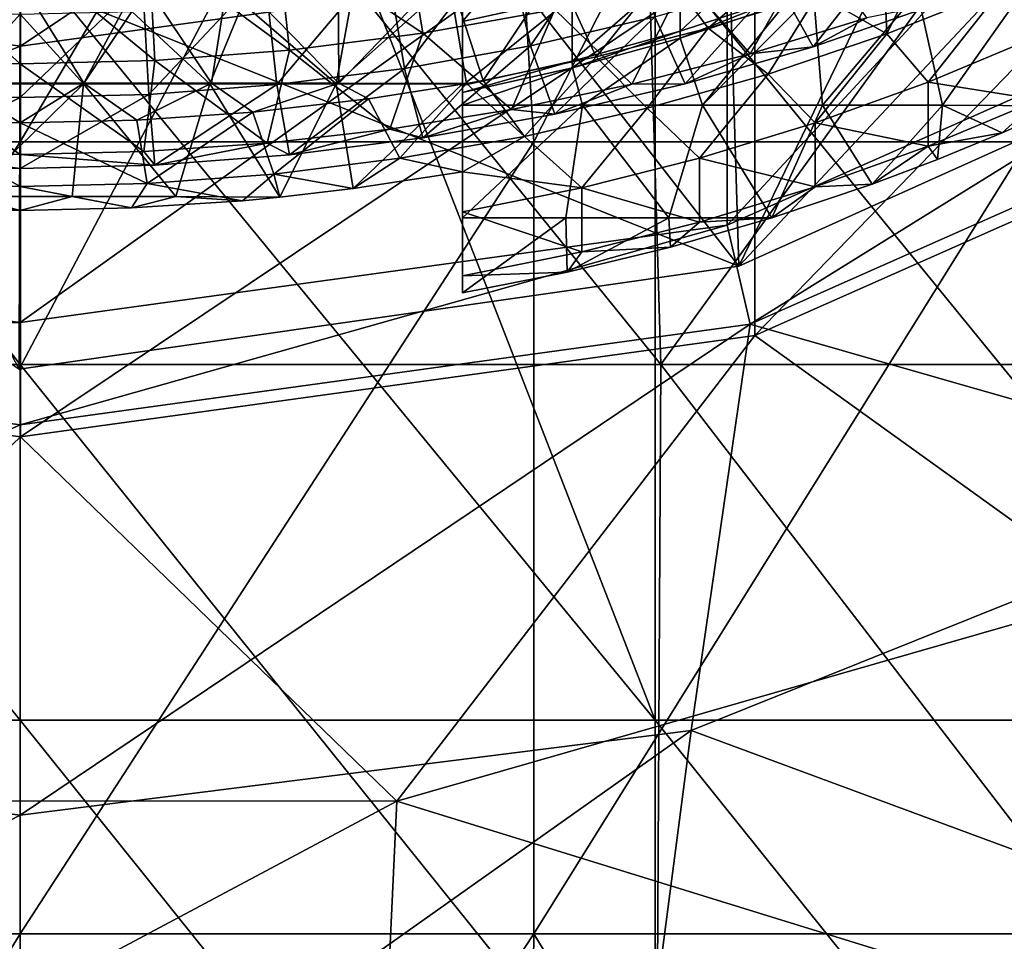
# Model space of a CAD drawing. Units: millimetres. Extents: x -25 to 25, y -118 to 25.
# Drawn here: x 0 to 4, y -109 to -106 of the extents above; entities that cross this region are included whole.
import ezdxf

# ---------------------------------------------------------------- set-up
doc = ezdxf.new("R2010")
doc.units = ezdxf.units.MM
doc.header["$LTSCALE"] = 41.718519
for name, color, linetype in [('100', 7, 'CONTINUOUS'), ('101', 7, 'CONTINUOUS'), ('121', 7, 'CONTINUOUS'), ('122', 7, 'CONTINUOUS'), ('138', 7, 'CONTINUOUS'), ('141', 7, 'CONTINUOUS'), ('150', 7, 'CONTINUOUS'), ('151', 7, 'CONTINUOUS'), ('152', 7, 'CONTINUOUS'), ('153', 7, 'CONTINUOUS'), ('170', 7, 'CONTINUOUS'), ('171', 7, 'CONTINUOUS'), ('271', 7, 'CONTINUOUS'), ('274', 7, 'CONTINUOUS'), ('276', 7, 'CONTINUOUS'), ('287', 7, 'CONTINUOUS'), ('288', 7, 'CONTINUOUS'), ('37', 7, 'CONTINUOUS'), ('38', 7, 'CONTINUOUS'), ('39', 7, 'CONTINUOUS'), ('40', 7, 'CONTINUOUS'), ('45', 7, 'CONTINUOUS'), ('69', 7, 'CONTINUOUS'), ('70', 7, 'CONTINUOUS'), ('87', 7, 'CONTINUOUS'), ('88', 7, 'CONTINUOUS')]:
    doc.layers.add(name, color=color, linetype=linetype)

msp = doc.modelspace()

# ---------------------------------------------------------------- linework, layer by layer
at = {"layer": '100', "linetype": 'CONTINUOUS'}
for points in [[(-2.345, -107.2693, 79.5553), (0.0003, -107.2694, 79.7953), (-2.2589, -104.37, 79.5728), (-2.345, -107.2693, 79.5553)], [(-2.2589, -104.37, 79.5728), (0.0003, -107.2694, 79.7953), (0.0003, -104.3702, 79.7953), (-2.2589, -104.37, 79.5728)], [(-2.3295, -110.1686, 79.5586), (0.0003, -110.1687, 79.7953), (-2.345, -107.2693, 79.5553), (-2.3295, -110.1686, 79.5586)], [(-2.345, -107.2693, 79.5553), (0.0003, -110.1687, 79.7953), (0.0003, -107.2694, 79.7953), (-2.345, -107.2693, 79.5553)]]:
    msp.add_3dface(points, dxfattribs=at)
at = {"layer": '101', "linetype": 'CONTINUOUS'}
for points in [[(0.0003, -104.3702, 79.7953), (0.0003, -107.2694, 79.7953), (2.3456, -107.2694, 79.5554), (0.0003, -104.3702, 79.7953)], [(2.2599, -104.3702, 79.5727), (0.0003, -104.3702, 79.7953), (2.3456, -107.2694, 79.5554), (2.2599, -104.3702, 79.5727)], [(4.4407, -104.3702, 78.9127), (2.2599, -104.3702, 79.5727), (2.3456, -107.2694, 79.5554), (4.4407, -104.3702, 78.9127)], [(4.6027, -107.2694, 78.8443), (4.4407, -104.3702, 78.9127), (2.3456, -107.2694, 79.5554), (4.6027, -107.2694, 78.8443)], [(0.0003, -107.2694, 79.7953), (0.0003, -110.1687, 79.7953), (2.3302, -110.1687, 79.5585), (0.0003, -107.2694, 79.7953)], [(2.3456, -107.2694, 79.5554), (0.0003, -107.2694, 79.7953), (2.3302, -110.1687, 79.5585), (2.3456, -107.2694, 79.5554)], [(4.5737, -110.1687, 78.8567), (2.3456, -107.2694, 79.5554), (2.3302, -110.1687, 79.5585), (4.5737, -110.1687, 78.8567)], [(4.6027, -107.2694, 78.8443), (2.3456, -107.2694, 79.5554), (4.5737, -110.1687, 78.8567), (4.6027, -107.2694, 78.8443)]]:
    msp.add_3dface(points, dxfattribs=at)
at = {"layer": '121', "linetype": 'CONTINUOUS'}
for points in [[(0.0003, -106.4538, 77.2953), (-1.8801, -106.4538, 77.0993), (0.0003, -103.5545, 77.2953), (0.0003, -106.4538, 77.2953)], [(0.0003, -103.5545, 77.2953), (-1.8801, -106.4538, 77.0993), (-1.7067, -103.5545, 77.134), (0.0003, -103.5545, 77.2953)], [(0.0003, -109.3531, 77.2953), (-1.8801, -109.3531, 77.0993), (0.0003, -106.4538, 77.2953), (0.0003, -109.3531, 77.2953)], [(0.0003, -106.4538, 77.2953), (-1.8801, -109.3531, 77.0993), (-1.8801, -106.4538, 77.0993), (0.0003, -106.4538, 77.2953)], [(0.0003, -109.3531, 77.2953), (-1.7501, -112.204, 77.1257), (-1.8801, -109.3531, 77.0993), (0.0003, -109.3531, 77.2953)], [(0.0003, -112.2081, 77.2953), (-1.7501, -112.204, 77.1257), (0.0003, -109.3531, 77.2953), (0.0003, -112.2081, 77.2953)]]:
    msp.add_3dface(points, dxfattribs=at)
at = {"layer": '122', "linetype": 'CONTINUOUS'}
for points in [[(0.0003, -106.4538, 77.2953), (0.0003, -103.5545, 77.2953), (1.7073, -103.5545, 77.134), (0.0003, -106.4538, 77.2953)], [(1.8807, -106.4538, 77.0993), (0.0003, -106.4538, 77.2953), (1.7073, -103.5545, 77.134), (1.8807, -106.4538, 77.0993)], [(3.3607, -103.5545, 76.6545), (1.8807, -106.4538, 77.0993), (1.7073, -103.5545, 77.134), (3.3607, -103.5545, 76.6545)], [(3.6886, -106.4538, 76.517), (1.8807, -106.4538, 77.0993), (3.3607, -103.5545, 76.6545), (3.6886, -106.4538, 76.517)], [(4.9017, -103.5545, 75.8632), (3.6886, -106.4538, 76.517), (3.3607, -103.5545, 76.6545), (4.9017, -103.5545, 75.8632)], [(0.0003, -109.3531, 77.2953), (0.0003, -106.4538, 77.2953), (1.8807, -106.4538, 77.0993), (0.0003, -109.3531, 77.2953)], [(1.8807, -109.3531, 77.0993), (0.0003, -109.3531, 77.2953), (1.8807, -106.4538, 77.0993), (1.8807, -109.3531, 77.0993)], [(3.6886, -109.3531, 76.517), (1.8807, -109.3531, 77.0993), (3.6886, -106.4538, 76.517), (3.6886, -109.3531, 76.517)], [(3.6886, -106.4538, 76.517), (1.8807, -109.3531, 77.0993), (1.8807, -106.4538, 77.0993), (3.6886, -106.4538, 76.517)], [(0.0003, -112.2081, 77.2953), (0.0003, -109.3531, 77.2953), (1.8807, -109.3531, 77.0993), (0.0003, -112.2081, 77.2953)], [(1.8462, -112.2036, 77.1065), (0.0003, -112.2081, 77.2953), (1.8807, -109.3531, 77.0993), (1.8462, -112.2036, 77.1065)], [(3.6101, -112.1945, 76.5514), (1.8462, -112.2036, 77.1065), (1.8807, -109.3531, 77.0993), (3.6101, -112.1945, 76.5514)], [(3.6886, -109.3531, 76.517), (3.6101, -112.1945, 76.5514), (1.8807, -109.3531, 77.0993), (3.6886, -109.3531, 76.517)]]:
    msp.add_3dface(points, dxfattribs=at)
at = {"layer": '138', "linetype": 'CONTINUOUS'}
for points in [[(2.673, -107.1213, 59.1498), (5.0843, -106.0525, 58.5438), (4.711, -107.7043, 56.1508), (2.673, -107.1213, 59.1498)], [(0, -107.4896, 59.3586), (2.673, -107.1213, 59.1498), (0, -108.9182, 56.8391), (0, -107.4896, 59.3586)], [(0, -108.9182, 56.8391), (2.673, -107.1213, 59.1498), (2.4567, -108.6083, 56.6634), (0, -108.9182, 56.8391)], [(2.4567, -108.6083, 56.6634), (2.673, -107.1213, 59.1498), (4.711, -107.7043, 56.1508), (2.4567, -108.6083, 56.6634)], [(2.4567, -108.6083, 56.6634), (4.711, -107.7043, 56.1508), (4.3704, -109.3171, 53.7324), (2.4567, -108.6083, 56.6634)], [(0, -108.9182, 56.8391), (2.4567, -108.6083, 56.6634), (0, -110.3481, 54.317), (0, -108.9182, 56.8391)], [(0, -110.3481, 54.317), (2.4567, -108.6083, 56.6634), (2.2641, -110.0858, 54.1682), (0, -110.3481, 54.317)], [(2.4567, -108.6083, 56.6634), (4.3704, -109.3171, 53.7324), (2.2641, -110.0858, 54.1682), (2.4567, -108.6083, 56.6634)], [(4.3704, -109.3171, 53.7324), (3.8947, -110.9722, 51.3379), (2.2641, -110.0858, 54.1682), (4.3704, -109.3171, 53.7324)]]:
    msp.add_3dface(points, dxfattribs=at)
at = {"layer": '141', "linetype": 'CONTINUOUS'}
for points in [[(0, -107.4896, 59.3586), (-2.4613, -108.6071, 56.6627), (-2.673, -107.1213, 59.1498), (0, -107.4896, 59.3586)], [(0, -107.4896, 59.3586), (0, -108.9182, 56.8391), (-2.4613, -108.6071, 56.6627), (0, -107.4896, 59.3586)], [(-2.4613, -108.6071, 56.6627), (0, -108.9182, 56.8391), (-2.2634, -110.086, 54.1683), (-2.4613, -108.6071, 56.6627)], [(0, -108.9182, 56.8391), (0, -110.3481, 54.317), (-2.2634, -110.086, 54.1683), (0, -108.9182, 56.8391)]]:
    msp.add_3dface(points, dxfattribs=at)
at = {"layer": '150', "linetype": 'CONTINUOUS'}
for points in [[(4.9227, -105.7234, 58.6733), (2.673, -107.1213, 59.1498), (2.588, -106.7582, 59.2601), (4.9227, -105.7234, 58.6733)], [(5.0843, -106.0525, 58.5438), (2.673, -107.1213, 59.1498), (4.9227, -105.7234, 58.6733), (5.0843, -106.0525, 58.5438)], [(2.673, -107.1213, 59.1498), (0, -107.4896, 59.3586), (2.588, -106.7582, 59.2601), (2.673, -107.1213, 59.1498)], [(2.588, -106.7582, 59.2601), (0, -107.4896, 59.3586), (0, -107.1148, 59.4622), (2.588, -106.7582, 59.2601)]]:
    msp.add_3dface(points, dxfattribs=at)
at = {"layer": '151', "linetype": 'CONTINUOUS'}
for points in [[(2.588, -105.2662, 61.8915), (4.9227, -104.2314, 61.3048), (2.588, -106.7582, 59.2601), (2.588, -105.2662, 61.8915)], [(4.9227, -104.2314, 61.3048), (4.9227, -105.7234, 58.6733), (2.588, -106.7582, 59.2601), (4.9227, -104.2314, 61.3048)], [(0, -105.6228, 62.0937), (2.588, -105.2662, 61.8915), (0, -107.1148, 59.4622), (0, -105.6228, 62.0937)], [(2.588, -105.2662, 61.8915), (2.588, -106.7582, 59.2601), (0, -107.1148, 59.4622), (2.588, -105.2662, 61.8915)]]:
    msp.add_3dface(points, dxfattribs=at)
at = {"layer": '152', "linetype": 'CONTINUOUS'}
for points in [[(0, -107.1148, 59.4622), (-2.673, -107.1213, 59.1498), (-2.588, -106.7582, 59.2601), (0, -107.1148, 59.4622)], [(0, -107.4896, 59.3586), (-2.673, -107.1213, 59.1498), (0, -107.1148, 59.4622), (0, -107.4896, 59.3586)]]:
    msp.add_3dface(points, dxfattribs=at)
at = {"layer": '153', "linetype": 'CONTINUOUS'}
for points in [[(-2.588, -105.2662, 61.8915), (0, -105.6228, 62.0937), (-2.588, -106.7582, 59.2601), (-2.588, -105.2662, 61.8915)], [(0, -105.6228, 62.0937), (0, -107.1148, 59.4622), (-2.588, -106.7582, 59.2601), (0, -105.6228, 62.0937)]]:
    msp.add_3dface(points, dxfattribs=at)
at = {"layer": '170', "linetype": 'CONTINUOUS'}
for points in [[(1.2186, -105.7274, 66.1564), (2.3254, -108.5705, 66.195), (2.3254, -105.7172, 66.195), (1.2186, -105.7274, 66.1564)], [(2.3254, -105.7172, 66.195), (4.6507, -108.5705, 66.2762), (4.1159, -105.7006, 66.2576), (2.3254, -105.7172, 66.195)], [(2.3254, -108.5705, 66.195), (4.6507, -108.5705, 66.2762), (2.3254, -105.7172, 66.195), (2.3254, -108.5705, 66.195)], [(0, -105.7387, 66.1138), (2.3254, -108.5705, 66.195), (1.2186, -105.7274, 66.1564), (0, -105.7387, 66.1138)], [(0, -105.7387, 66.1138), (0, -108.5705, 66.1138), (2.3254, -108.5705, 66.195), (0, -105.7387, 66.1138)], [(0, -108.5705, 66.1138), (0, -111.4698, 66.1138), (2.3254, -111.4698, 66.195), (0, -108.5705, 66.1138)], [(0, -108.5705, 66.1138), (2.3254, -111.4698, 66.195), (2.3254, -108.5705, 66.195), (0, -108.5705, 66.1138)], [(2.3254, -111.4698, 66.195), (4.6507, -111.4698, 66.2762), (2.3254, -108.5705, 66.195), (2.3254, -111.4698, 66.195)], [(2.3254, -108.5705, 66.195), (4.6507, -111.4698, 66.2762), (4.6507, -108.5705, 66.2762), (2.3254, -108.5705, 66.195)]]:
    msp.add_3dface(points, dxfattribs=at)
at = {"layer": '171', "linetype": 'CONTINUOUS'}
for points in [[(0, -105.7387, 66.1138), (-2.3254, -105.7172, 66.195), (0, -108.5705, 66.1138), (0, -105.7387, 66.1138)], [(0, -108.5705, 66.1138), (-2.3254, -105.7172, 66.195), (-2.3254, -108.5706, 66.195), (0, -108.5705, 66.1138)], [(0, -108.5705, 66.1138), (-2.3254, -108.5706, 66.195), (0, -111.4698, 66.1138), (0, -108.5705, 66.1138)], [(0, -111.4698, 66.1138), (-2.3254, -108.5706, 66.195), (-2.3254, -111.4699, 66.195), (0, -111.4698, 66.1138)]]:
    msp.add_3dface(points, dxfattribs=at)
at = {"layer": '271', "linetype": 'CONTINUOUS'}
for points in [[(2.6892, -105.733, 61.6951), (0.0007, -106.1034, 61.9051), (2.6892, -104.303, 64.2172), (2.6892, -105.733, 61.6951)], [(2.6892, -104.303, 64.2172), (0.0007, -106.1034, 61.9051), (0.0007, -104.6734, 64.4272), (2.6892, -104.303, 64.2172)], [(0.0007, -106.1034, 61.9051), (-2.6878, -105.733, 61.6951), (0.0007, -104.6734, 64.4272), (0.0007, -106.1034, 61.9051)], [(5.1145, -106.088, 58.5635), (2.6892, -107.163, 59.173), (5.1145, -104.658, 61.0856), (5.1145, -106.088, 58.5635)], [(5.1145, -104.658, 61.0856), (2.6892, -107.163, 59.173), (2.6892, -105.733, 61.6951), (5.1145, -104.658, 61.0856)], [(0.0007, -106.1034, 61.9051), (-2.6878, -107.163, 59.173), (-2.6878, -105.733, 61.6951), (0.0007, -106.1034, 61.9051)], [(2.6892, -107.163, 59.173), (0.0007, -107.5334, 59.383), (2.6892, -105.733, 61.6951), (2.6892, -107.163, 59.173)], [(2.6892, -105.733, 61.6951), (0.0007, -107.5334, 59.383), (0.0007, -106.1034, 61.9051), (2.6892, -105.733, 61.6951)], [(0.0007, -107.5334, 59.383), (-2.6878, -107.163, 59.173), (0.0007, -106.1034, 61.9051), (0.0007, -107.5334, 59.383)], [(2.6892, -107.163, 59.173), (5.1145, -106.088, 58.5635), (4.0105, -108.1116, 56.378), (2.6892, -107.163, 59.173)], [(-2.6878, -107.163, 59.173), (0.0007, -107.5334, 59.383), (-1.3915, -108.8658, 56.8056), (-2.6878, -107.163, 59.173)], [(0.0007, -107.5334, 59.383), (2.6892, -107.163, 59.173), (1.3794, -108.8677, 56.8067), (0.0007, -107.5334, 59.383)], [(1.3794, -108.8677, 56.8067), (2.6892, -107.163, 59.173), (4.0105, -108.1116, 56.378), (1.3794, -108.8677, 56.8067)], [(-1.3915, -108.8658, 56.8056), (0.0007, -107.5334, 59.383), (1.3794, -108.8677, 56.8067), (-1.3915, -108.8658, 56.8056)], [(1.3794, -108.8677, 56.8067), (4.0105, -108.1116, 56.378), (3.8239, -109.6234, 53.9023), (1.3794, -108.8677, 56.8067)], [(-1.3915, -108.8658, 56.8056), (1.3794, -108.8677, 56.8067), (-1.3195, -110.3057, 54.2891), (-1.3915, -108.8658, 56.8056)], [(-1.3195, -110.3057, 54.2891), (1.3794, -108.8677, 56.8067), (1.3122, -110.3068, 54.2898), (-1.3195, -110.3057, 54.2891)], [(1.3122, -110.3068, 54.2898), (1.3794, -108.8677, 56.8067), (3.8239, -109.6234, 53.9023), (1.3122, -110.3068, 54.2898)]]:
    msp.add_3dface(points, dxfattribs=at)
at = {"layer": '274', "linetype": 'CONTINUOUS'}
for points in [[(-0.0034, -107.2855, 59.1611), (-1.1789, -105.0417, 57.8889), (1.1798, -105.0417, 57.8889), (-0.0034, -107.2855, 59.1611)], [(2.6317, -106.9084, 58.9473), (-0.0034, -107.2855, 59.1611), (1.1798, -105.0417, 57.8889), (2.6317, -106.9084, 58.9473)], [(2.6317, -106.9084, 58.9473), (1.1798, -105.0417, 57.8889), (3.5384, -105.0417, 57.8889), (2.6317, -106.9084, 58.9473)], [(4.9967, -105.8435, 58.3435), (2.6317, -106.9084, 58.9473), (3.5384, -105.0417, 57.8889), (4.9967, -105.8435, 58.3435)]]:
    msp.add_3dface(points, dxfattribs=at)
at = {"layer": '276', "linetype": 'CONTINUOUS'}
for points in [[(2.5886, -105.5004, 61.4785), (2.6317, -106.9084, 58.9473), (4.9233, -104.4656, 60.8918), (2.5886, -105.5004, 61.4785)], [(2.6317, -106.9084, 58.9473), (4.9967, -105.8435, 58.3435), (4.9233, -104.4656, 60.8918), (2.6317, -106.9084, 58.9473)], [(-2.5874, -105.5004, 61.4785), (-0.0034, -107.2855, 59.1611), (0.0006, -105.857, 61.6806), (-2.5874, -105.5004, 61.4785)], [(0.0006, -105.857, 61.6806), (2.6317, -106.9084, 58.9473), (2.5886, -105.5004, 61.4785), (0.0006, -105.857, 61.6806)], [(-0.0034, -107.2855, 59.1611), (2.6317, -106.9084, 58.9473), (0.0006, -105.857, 61.6806), (-0.0034, -107.2855, 59.1611)]]:
    msp.add_3dface(points, dxfattribs=at)
at = {"layer": '287', "linetype": 'CONTINUOUS'}
for points in [[(-2.345, -107.2693, 79.5553), (0.0003, -107.2694, 79.7953), (-2.2589, -104.37, 79.5728), (-2.345, -107.2693, 79.5553)], [(-2.2589, -104.37, 79.5728), (0.0003, -107.2694, 79.7953), (0.0003, -104.3702, 79.7953), (-2.2589, -104.37, 79.5728)], [(-2.3295, -110.1686, 79.5586), (0.0003, -110.1687, 79.7953), (-2.345, -107.2693, 79.5553), (-2.3295, -110.1686, 79.5586)], [(-2.345, -107.2693, 79.5553), (0.0003, -110.1687, 79.7953), (0.0003, -107.2694, 79.7953), (-2.345, -107.2693, 79.5553)]]:
    msp.add_3dface(points, dxfattribs=at)
at = {"layer": '288', "linetype": 'CONTINUOUS'}
for points in [[(0.0003, -104.3702, 79.7953), (0.0003, -107.2694, 79.7953), (2.3456, -107.2694, 79.5554), (0.0003, -104.3702, 79.7953)], [(2.2599, -104.3702, 79.5727), (0.0003, -104.3702, 79.7953), (2.3456, -107.2694, 79.5554), (2.2599, -104.3702, 79.5727)], [(4.4407, -104.3702, 78.9127), (2.2599, -104.3702, 79.5727), (2.3456, -107.2694, 79.5554), (4.4407, -104.3702, 78.9127)], [(4.6027, -107.2694, 78.8443), (4.4407, -104.3702, 78.9127), (2.3456, -107.2694, 79.5554), (4.6027, -107.2694, 78.8443)], [(0.0003, -107.2694, 79.7953), (0.0003, -110.1687, 79.7953), (2.3302, -110.1687, 79.5585), (0.0003, -107.2694, 79.7953)], [(2.3456, -107.2694, 79.5554), (0.0003, -107.2694, 79.7953), (2.3302, -110.1687, 79.5585), (2.3456, -107.2694, 79.5554)], [(4.5737, -110.1687, 78.8567), (2.3456, -107.2694, 79.5554), (2.3302, -110.1687, 79.5585), (4.5737, -110.1687, 78.8567)], [(4.6027, -107.2694, 78.8443), (2.3456, -107.2694, 79.5554), (4.5737, -110.1687, 78.8567), (4.6027, -107.2694, 78.8443)]]:
    msp.add_3dface(points, dxfattribs=at)
at = {"layer": '37', "linetype": 'CONTINUOUS'}
for points in [[(2.4161, -105.8145, 58.7956), (2.8032, -105.686, 58.7228), (2.4161, -106.0485, 58.3828), (2.4161, -105.8145, 58.7956)], [(2.4161, -106.0485, 58.3828), (2.8032, -105.686, 58.7228), (2.8032, -105.9201, 58.31), (2.4161, -106.0485, 58.3828)], [(1.62, -106.0133, 58.9083), (1.62, -105.829, 59.2333), (1.858, -105.7286, 59.2924), (1.62, -106.0133, 58.9083)], [(2.0213, -105.9237, 58.8575), (1.62, -106.0133, 58.9083), (1.858, -105.7286, 59.2924), (2.0213, -105.9237, 58.8575)], [(2.0213, -105.9237, 58.8575), (2.4161, -105.8145, 58.7956), (2.0213, -106.1577, 58.4447), (2.0213, -105.9237, 58.8575)], [(2.0213, -106.1577, 58.4447), (2.4161, -105.8145, 58.7956), (2.4161, -106.0485, 58.3828), (2.0213, -106.1577, 58.4447)], [(1.62, -106.0133, 58.9083), (2.0213, -105.9237, 58.8575), (1.62, -106.2473, 58.4955), (1.62, -106.0133, 58.9083)], [(1.62, -106.2473, 58.4955), (2.0213, -105.9237, 58.8575), (2.0213, -106.1577, 58.4447), (1.62, -106.2473, 58.4955)], [(2.4161, -106.0485, 58.3828), (2.8032, -105.9201, 58.31), (2.4162, -106.0741, 58.3376), (2.4161, -106.0485, 58.3828)], [(2.4162, -106.0741, 58.3376), (2.8032, -105.9201, 58.31), (2.8032, -105.9457, 58.2648), (2.4162, -106.0741, 58.3376)], [(2.0213, -106.1577, 58.4447), (2.4161, -106.0485, 58.3828), (2.0216, -106.1832, 58.3995), (2.0213, -106.1577, 58.4447)], [(2.0216, -106.1832, 58.3995), (2.4161, -106.0485, 58.3828), (2.4162, -106.0741, 58.3376), (2.0216, -106.1832, 58.3995)], [(1.62, -106.2473, 58.4955), (2.0213, -106.1577, 58.4447), (1.62, -106.2729, 58.4504), (1.62, -106.2473, 58.4955)], [(1.62, -106.2729, 58.4504), (2.0213, -106.1577, 58.4447), (2.0216, -106.1832, 58.3995), (1.62, -106.2729, 58.4504)]]:
    msp.add_3dface(points, dxfattribs=at)
at = {"layer": '38', "linetype": 'CONTINUOUS'}
for points in [[(2.9375, -106.3192, 58.4766), (2.9048, -105.9082, 58.2436), (3.2858, -105.9064, 58.2426), (2.9375, -106.3192, 58.4766)], [(3.3766, -106.3192, 58.4766), (2.9375, -106.3192, 58.4766), (3.2858, -105.9064, 58.2426), (3.3766, -106.3192, 58.4766)], [(3.6676, -105.9064, 58.2426), (3.3766, -106.3192, 58.4766), (3.2858, -105.9064, 58.2426), (3.6676, -105.9064, 58.2426)], [(3.8179, -106.3223, 58.4784), (3.3766, -106.3192, 58.4766), (3.6676, -105.9064, 58.2426), (3.8179, -106.3223, 58.4784)], [(2.8032, -105.9457, 58.2648), (2.9048, -105.9082, 58.2436), (2.4983, -106.3192, 58.4766), (2.8032, -105.9457, 58.2648)], [(2.9048, -105.9082, 58.2436), (2.9375, -106.3192, 58.4766), (2.4983, -106.3192, 58.4766), (2.9048, -105.9082, 58.2436)], [(2.4162, -106.0741, 58.3376), (2.8032, -105.9457, 58.2648), (2.4983, -106.3192, 58.4766), (2.4162, -106.0741, 58.3376)], [(2.0216, -106.1832, 58.3995), (2.4162, -106.0741, 58.3376), (2.0592, -106.3192, 58.4766), (2.0216, -106.1832, 58.3995)], [(2.4162, -106.0741, 58.3376), (2.4983, -106.3192, 58.4766), (2.0592, -106.3192, 58.4766), (2.4162, -106.0741, 58.3376)], [(1.62, -106.2729, 58.4504), (2.0216, -106.1832, 58.3995), (1.62, -106.3192, 58.4766), (1.62, -106.2729, 58.4504)], [(1.62, -106.3192, 58.4766), (2.0216, -106.1832, 58.3995), (2.0592, -106.3192, 58.4766), (1.62, -106.3192, 58.4766)], [(1.9973, -106.732, 58.7107), (1.62, -106.732, 58.7107), (2.0592, -106.3192, 58.4766), (1.9973, -106.732, 58.7107)], [(1.62, -106.732, 58.7107), (1.62, -106.3192, 58.4766), (2.0592, -106.3192, 58.4766), (1.62, -106.732, 58.7107)], [(2.3746, -106.732, 58.7107), (1.9973, -106.732, 58.7107), (2.0592, -106.3192, 58.4766), (2.3746, -106.732, 58.7107)], [(2.4983, -106.3192, 58.4766), (2.3746, -106.732, 58.7107), (2.0592, -106.3192, 58.4766), (2.4983, -106.3192, 58.4766)], [(2.7519, -106.732, 58.7107), (2.3746, -106.732, 58.7107), (2.4983, -106.3192, 58.4766), (2.7519, -106.732, 58.7107)], [(2.9375, -106.3192, 58.4766), (2.7519, -106.732, 58.7107), (2.4983, -106.3192, 58.4766), (2.9375, -106.3192, 58.4766)], [(3.1188, -106.6087, 58.6408), (2.7519, -106.732, 58.7107), (2.9375, -106.3192, 58.4766), (3.1188, -106.6087, 58.6408)], [(3.3766, -106.3192, 58.4766), (3.1188, -106.6087, 58.6408), (2.9375, -106.3192, 58.4766), (3.3766, -106.3192, 58.4766)], [(3.3588, -106.5183, 58.5895), (3.1188, -106.6087, 58.6408), (3.3766, -106.3192, 58.4766), (3.3588, -106.5183, 58.5895)], [(3.5955, -106.4211, 58.5344), (3.3588, -106.5183, 58.5895), (3.3766, -106.3192, 58.4766), (3.5955, -106.4211, 58.5344)], [(3.8179, -106.3223, 58.4784), (3.5955, -106.4211, 58.5344), (3.3766, -106.3192, 58.4766), (3.8179, -106.3223, 58.4784)], [(2.003, -106.9309, 58.8234), (1.62, -107.0069, 58.8665), (1.9973, -106.732, 58.7107), (2.003, -106.9309, 58.8234)], [(1.9973, -106.732, 58.7107), (1.62, -107.0069, 58.8665), (1.62, -106.732, 58.7107), (1.9973, -106.732, 58.7107)], [(2.3746, -106.732, 58.7107), (2.003, -106.9309, 58.8234), (1.9973, -106.732, 58.7107), (2.3746, -106.732, 58.7107)], [(2.3805, -106.8392, 58.7715), (2.003, -106.9309, 58.8234), (2.3746, -106.732, 58.7107), (2.3805, -106.8392, 58.7715)], [(2.7519, -106.732, 58.7107), (2.3805, -106.8392, 58.7715), (2.3746, -106.732, 58.7107), (2.7519, -106.732, 58.7107)]]:
    msp.add_3dface(points, dxfattribs=at)
at = {"layer": '39', "linetype": 'CONTINUOUS'}
for points in [[(4.0076, -105.7013, 59.3632), (3.596, -105.8903, 59.4703), (3.729, -106.0661, 59.0245), (4.0076, -105.7013, 59.3632)], [(3.1629, -105.8282, 59.98), (3.1726, -106.0585, 59.5657), (3.3147, -105.771, 59.9476), (3.1629, -105.8282, 59.98)], [(3.1726, -106.0585, 59.5657), (3.596, -105.8903, 59.4703), (3.3147, -105.771, 59.9476), (3.1726, -106.0585, 59.5657)], [(2.9209, -105.9129, 60.0281), (3.1726, -106.0585, 59.5657), (3.1629, -105.8282, 59.98), (2.9209, -105.9129, 60.0281)], [(3.596, -105.8903, 59.4703), (3.1726, -106.0585, 59.5657), (3.3248, -106.235, 59.1202), (3.596, -105.8903, 59.4703)], [(3.729, -106.0661, 59.0245), (3.596, -105.8903, 59.4703), (3.3248, -106.235, 59.1202), (3.729, -106.0661, 59.0245)], [(2.5185, -106.0369, 60.0983), (2.7388, -106.2054, 59.649), (2.9209, -105.9129, 60.0281), (2.5185, -106.0369, 60.0983)], [(2.7388, -106.2054, 59.649), (3.1726, -106.0585, 59.5657), (2.9209, -105.9129, 60.0281), (2.7388, -106.2054, 59.649)], [(2.1092, -106.1424, 60.1582), (2.2961, -106.3305, 59.7199), (2.5185, -106.0369, 60.0983), (2.1092, -106.1424, 60.1582)], [(2.2961, -106.3305, 59.7199), (2.7388, -106.2054, 59.649), (2.5185, -106.0369, 60.0983), (2.2961, -106.3305, 59.7199)], [(3.1726, -106.0585, 59.5657), (2.7388, -106.2054, 59.649), (2.9106, -106.3842, 59.2049), (3.1726, -106.0585, 59.5657)], [(3.3248, -106.235, 59.1202), (3.1726, -106.0585, 59.5657), (2.9106, -106.3842, 59.2049), (3.3248, -106.235, 59.1202)], [(3.729, -106.0661, 59.0245), (3.3248, -106.235, 59.1202), (3.729, -106.3001, 58.6117), (3.729, -106.0661, 59.0245)], [(1.6947, -106.2289, 60.2072), (1.8459, -106.4335, 59.7783), (2.1092, -106.1424, 60.1582), (1.6947, -106.2289, 60.2072)], [(1.8459, -106.4335, 59.7783), (2.2961, -106.3305, 59.7199), (2.1092, -106.1424, 60.1582), (1.8459, -106.4335, 59.7783)], [(1.6335, -106.24, 60.2135), (1.8459, -106.4335, 59.7783), (1.6947, -106.2289, 60.2072), (1.6335, -106.24, 60.2135)], [(2.7388, -106.2054, 59.649), (2.2961, -106.3305, 59.7199), (2.4875, -106.5135, 59.2781), (2.7388, -106.2054, 59.649)], [(2.9106, -106.3842, 59.2049), (2.7388, -106.2054, 59.649), (2.4875, -106.5135, 59.2781), (2.9106, -106.3842, 59.2049)], [(1.2747, -106.2966, 60.2456), (1.3898, -106.5139, 59.8239), (1.6335, -106.24, 60.2135), (1.2747, -106.2966, 60.2456)], [(1.3898, -106.5139, 59.8239), (1.8459, -106.4335, 59.7783), (1.6335, -106.24, 60.2135), (1.3898, -106.5139, 59.8239)], [(3.3248, -106.235, 59.1202), (2.9106, -106.3842, 59.2049), (3.3248, -106.469, 58.7074), (3.3248, -106.235, 59.1202)], [(3.729, -106.3001, 58.6117), (3.3248, -106.235, 59.1202), (3.3248, -106.469, 58.7074), (3.729, -106.3001, 58.6117)], [(0.8523, -106.345, 60.2731), (0.929, -106.5715, 59.8565), (1.2747, -106.2966, 60.2456), (0.8523, -106.345, 60.2731)], [(0.929, -106.5715, 59.8565), (1.3898, -106.5139, 59.8239), (1.2747, -106.2966, 60.2456), (0.929, -106.5715, 59.8565)], [(3.5955, -106.4211, 58.5344), (3.729, -106.3001, 58.6117), (3.3248, -106.469, 58.7074), (3.5955, -106.4211, 58.5344)], [(3.5955, -106.4211, 58.5344), (3.8179, -106.3223, 58.4784), (3.729, -106.3001, 58.6117), (3.5955, -106.4211, 58.5344)], [(2.2961, -106.3305, 59.7199), (1.8459, -106.4335, 59.7783), (2.0568, -106.6222, 59.3398), (2.2961, -106.3305, 59.7199)], [(2.4875, -106.5135, 59.2781), (2.2961, -106.3305, 59.7199), (2.0568, -106.6222, 59.3398), (2.4875, -106.5135, 59.2781)], [(0, -106.3839, 60.2951), (0.4653, -106.6061, 59.8762), (0.4276, -106.3741, 60.2895), (0, -106.3839, 60.2951)], [(0.4276, -106.3741, 60.2895), (0.4653, -106.6061, 59.8762), (0.8523, -106.345, 60.2731), (0.4276, -106.3741, 60.2895)], [(0.4653, -106.6061, 59.8762), (0.929, -106.5715, 59.8565), (0.8523, -106.345, 60.2731), (0.4653, -106.6061, 59.8762)], [(0, -106.6177, 59.8827), (0.4653, -106.6061, 59.8762), (0, -106.3839, 60.2951), (0, -106.6177, 59.8827)], [(2.9106, -106.3842, 59.2049), (2.4875, -106.5135, 59.2781), (2.9106, -106.6183, 58.7921), (2.9106, -106.3842, 59.2049)], [(3.3248, -106.469, 58.7074), (2.9106, -106.3842, 59.2049), (2.9106, -106.6183, 58.7921), (3.3248, -106.469, 58.7074)], [(1.3898, -106.5139, 59.8239), (1.62, -106.563, 59.6495), (1.8459, -106.4335, 59.7783), (1.3898, -106.5139, 59.8239)], [(1.8459, -106.4335, 59.7783), (1.62, -106.563, 59.6495), (2.0568, -106.6222, 59.3398), (1.8459, -106.4335, 59.7783)], [(3.3588, -106.5183, 58.5895), (3.5955, -106.4211, 58.5344), (3.3248, -106.469, 58.7074), (3.3588, -106.5183, 58.5895)], [(3.1188, -106.6087, 58.6408), (3.3248, -106.469, 58.7074), (2.9106, -106.6183, 58.7921), (3.1188, -106.6087, 58.6408)], [(3.1188, -106.6087, 58.6408), (3.3588, -106.5183, 58.5895), (3.3248, -106.469, 58.7074), (3.1188, -106.6087, 58.6408)], [(0.929, -106.5715, 59.8565), (1.2187, -106.6248, 59.6845), (1.3898, -106.5139, 59.8239), (0.929, -106.5715, 59.8565)], [(1.2187, -106.6248, 59.6845), (1.62, -106.563, 59.6495), (1.3898, -106.5139, 59.8239), (1.2187, -106.6248, 59.6845)], [(2.4875, -106.5135, 59.2781), (2.0568, -106.6222, 59.3398), (2.4875, -106.7475, 58.8653), (2.4875, -106.5135, 59.2781)], [(2.9106, -106.6183, 58.7921), (2.4875, -106.5135, 59.2781), (2.4875, -106.7475, 58.8653), (2.9106, -106.6183, 58.7921)], [(0.4653, -106.6061, 59.8762), (0.8143, -106.669, 59.7095), (0.929, -106.5715, 59.8565), (0.4653, -106.6061, 59.8762)], [(0.8143, -106.669, 59.7095), (0.9501, -106.6561, 59.7023), (0.929, -106.5715, 59.8565), (0.8143, -106.669, 59.7095)], [(0.9501, -106.6561, 59.7023), (1.2187, -106.6248, 59.6845), (0.929, -106.5715, 59.8565), (0.9501, -106.6561, 59.7023)], [(2.0568, -106.6222, 59.3398), (1.62, -106.563, 59.6495), (1.62, -106.7103, 59.3897), (2.0568, -106.6222, 59.3398)], [(0, -106.6177, 59.8827), (0.4078, -106.6956, 59.7246), (0.4653, -106.6061, 59.8762), (0, -106.6177, 59.8827)], [(0, -106.7045, 59.7297), (0.4078, -106.6956, 59.7246), (0, -106.6177, 59.8827), (0, -106.7045, 59.7297)], [(0.4078, -106.6956, 59.7246), (0.8143, -106.669, 59.7095), (0.4653, -106.6061, 59.8762), (0.4078, -106.6956, 59.7246)], [(2.0568, -106.6222, 59.3398), (1.62, -106.7103, 59.3897), (2.0568, -106.8563, 58.927), (2.0568, -106.6222, 59.3398)], [(2.4875, -106.7475, 58.8653), (2.0568, -106.6222, 59.3398), (2.0568, -106.8563, 58.927), (2.4875, -106.7475, 58.8653)], [(2.7519, -106.732, 58.7107), (2.9106, -106.6183, 58.7921), (2.4875, -106.7475, 58.8653), (2.7519, -106.732, 58.7107)], [(2.7519, -106.732, 58.7107), (3.1188, -106.6087, 58.6408), (2.9106, -106.6183, 58.7921), (2.7519, -106.732, 58.7107)], [(2.0568, -106.8563, 58.927), (1.62, -106.7103, 59.3897), (1.62, -106.9443, 58.9769), (2.0568, -106.8563, 58.927)], [(2.3805, -106.8392, 58.7715), (2.7519, -106.732, 58.7107), (2.4875, -106.7475, 58.8653), (2.3805, -106.8392, 58.7715)], [(2.3805, -106.8392, 58.7715), (2.4875, -106.7475, 58.8653), (2.0568, -106.8563, 58.927), (2.3805, -106.8392, 58.7715)], [(2.003, -106.9309, 58.8234), (2.3805, -106.8392, 58.7715), (2.0568, -106.8563, 58.927), (2.003, -106.9309, 58.8234)], [(2.003, -106.9309, 58.8234), (2.0568, -106.8563, 58.927), (1.62, -106.9443, 58.9769), (2.003, -106.9309, 58.8234)], [(1.62, -107.0069, 58.8665), (2.003, -106.9309, 58.8234), (1.62, -106.9443, 58.9769), (1.62, -107.0069, 58.8665)]]:
    msp.add_3dface(points, dxfattribs=at)
at = {"layer": '40', "linetype": 'CONTINUOUS'}
for points in [[(0.7653, -105.8281, 59.98), (0.4401, -105.8507, 59.9928), (0.7, -106.2388, 60.2128), (0.7653, -105.8281, 59.98)], [(1.1666, -106.2388, 60.2128), (0.7653, -105.8281, 59.98), (0.7, -106.2388, 60.2128), (1.1666, -106.2388, 60.2128)], [(1.1645, -105.826, 59.9788), (0.7653, -105.8281, 59.98), (1.1666, -106.2388, 60.2128), (1.1645, -105.826, 59.9788)], [(1.564, -105.826, 59.9788), (1.1645, -105.826, 59.9788), (1.1666, -106.2388, 60.2128), (1.564, -105.826, 59.9788)], [(1.6335, -106.24, 60.2135), (1.564, -105.826, 59.9788), (1.1666, -106.2388, 60.2128), (1.6335, -106.24, 60.2135)], [(1.6335, -106.24, 60.2135), (1.6947, -106.2289, 60.2072), (1.564, -105.826, 59.9788), (1.6335, -106.24, 60.2135)], [(1.6947, -106.2289, 60.2072), (1.9635, -105.826, 59.9788), (1.564, -105.826, 59.9788), (1.6947, -106.2289, 60.2072)], [(1.6947, -106.2289, 60.2072), (2.1092, -106.1424, 60.1582), (1.9635, -105.826, 59.9788), (1.6947, -106.2289, 60.2072)], [(2.1092, -106.1424, 60.1582), (2.363, -105.826, 59.9788), (1.9635, -105.826, 59.9788), (2.1092, -106.1424, 60.1582)], [(2.1092, -106.1424, 60.1582), (2.5185, -106.0369, 60.0983), (2.363, -105.826, 59.9788), (2.1092, -106.1424, 60.1582)], [(2.5185, -106.0369, 60.0983), (2.7625, -105.826, 59.9788), (2.363, -105.826, 59.9788), (2.5185, -106.0369, 60.0983)], [(2.5185, -106.0369, 60.0983), (2.9209, -105.9129, 60.0281), (2.7625, -105.826, 59.9788), (2.5185, -106.0369, 60.0983)], [(-0.2333, -106.2388, 60.2128), (0, -105.8619, 59.9992), (-0.4401, -105.8507, 59.9928), (-0.2333, -106.2388, 60.2128)], [(0.2333, -106.2388, 60.2128), (0, -105.8619, 59.9992), (-0.2333, -106.2388, 60.2128), (0.2333, -106.2388, 60.2128)], [(0.4401, -105.8507, 59.9928), (0, -105.8619, 59.9992), (0.2333, -106.2388, 60.2128), (0.4401, -105.8507, 59.9928)], [(0.7, -106.2388, 60.2128), (0.4401, -105.8507, 59.9928), (0.2333, -106.2388, 60.2128), (0.7, -106.2388, 60.2128)], [(0, -106.3839, 60.2951), (-0.2333, -106.2388, 60.2128), (-0.4276, -106.3741, 60.2895), (0, -106.3839, 60.2951)], [(0, -106.3839, 60.2951), (0.2333, -106.2388, 60.2128), (-0.2333, -106.2388, 60.2128), (0, -106.3839, 60.2951)], [(0, -106.3839, 60.2951), (0.4276, -106.3741, 60.2895), (0.2333, -106.2388, 60.2128), (0, -106.3839, 60.2951)], [(0.4276, -106.3741, 60.2895), (0.7, -106.2388, 60.2128), (0.2333, -106.2388, 60.2128), (0.4276, -106.3741, 60.2895)], [(0.4276, -106.3741, 60.2895), (0.8523, -106.345, 60.2731), (0.7, -106.2388, 60.2128), (0.4276, -106.3741, 60.2895)], [(0.8523, -106.345, 60.2731), (1.1666, -106.2388, 60.2128), (0.7, -106.2388, 60.2128), (0.8523, -106.345, 60.2731)], [(0.8523, -106.345, 60.2731), (1.2747, -106.2966, 60.2456), (1.1666, -106.2388, 60.2128), (0.8523, -106.345, 60.2731)], [(1.2747, -106.2966, 60.2456), (1.6335, -106.24, 60.2135), (1.1666, -106.2388, 60.2128), (1.2747, -106.2966, 60.2456)]]:
    msp.add_3dface(points, dxfattribs=at)
at = {"layer": '45', "linetype": 'CONTINUOUS'}
for points in [[(0, -106.6177, 59.8827), (-0.4276, -106.3741, 60.2895), (-0.4653, -106.6061, 59.8762), (0, -106.6177, 59.8827)], [(0, -106.6177, 59.8827), (0, -106.3839, 60.2951), (-0.4276, -106.3741, 60.2895), (0, -106.6177, 59.8827)], [(0, -106.7045, 59.7297), (0, -106.6177, 59.8827), (-0.4653, -106.6061, 59.8762), (0, -106.7045, 59.7297)], [(0, -106.7045, 59.7297), (-0.4653, -106.6061, 59.8762), (-0.4078, -106.6956, 59.7246), (0, -106.7045, 59.7297)]]:
    msp.add_3dface(points, dxfattribs=at)
at = {"layer": '69', "linetype": 'CONTINUOUS'}
for points in [[(1.2195, -105.8979, 59.2723), (1.62, -105.829, 59.2333), (1.1571, -106.2414, 59.4671), (1.2195, -105.8979, 59.2723)], [(1.62, -105.829, 59.2333), (1.62, -106.2414, 59.4671), (1.1571, -106.2414, 59.4671), (1.62, -105.829, 59.2333)], [(0.8154, -105.9472, 59.3003), (1.2195, -105.8979, 59.2723), (1.1571, -106.2414, 59.4671), (0.8154, -105.9472, 59.3003)], [(-0.4085, -105.9769, 59.3171), (0, -105.9868, 59.3228), (-0.2314, -106.2414, 59.4671), (-0.4085, -105.9769, 59.3171)], [(0, -105.9868, 59.3228), (0.4085, -105.9769, 59.3171), (0.2314, -106.2414, 59.4671), (0, -105.9868, 59.3228)], [(0.4085, -105.9769, 59.3171), (0.6943, -106.2414, 59.4671), (0.2314, -106.2414, 59.4671), (0.4085, -105.9769, 59.3171)], [(0.4085, -105.9769, 59.3171), (0.8154, -105.9472, 59.3003), (0.6943, -106.2414, 59.4671), (0.4085, -105.9769, 59.3171)], [(0.8154, -105.9472, 59.3003), (1.1571, -106.2414, 59.4671), (0.6943, -106.2414, 59.4671), (0.8154, -105.9472, 59.3003)], [(0, -105.9868, 59.3228), (0.2314, -106.2414, 59.4671), (-0.2314, -106.2414, 59.4671), (0, -105.9868, 59.3228)], [(-0.2314, -106.2414, 59.4671), (0.2314, -106.2414, 59.4671), (-0.19, -106.6542, 59.7011), (-0.2314, -106.2414, 59.4671)], [(-0.19, -106.6542, 59.7011), (0.2314, -106.2414, 59.4671), (0.19, -106.6542, 59.7011), (-0.19, -106.6542, 59.7011)], [(0.19, -106.6542, 59.7011), (0.2314, -106.2414, 59.4671), (0.5699, -106.6542, 59.7011), (0.19, -106.6542, 59.7011)], [(0.2314, -106.2414, 59.4671), (0.6943, -106.2414, 59.4671), (0.5699, -106.6542, 59.7011), (0.2314, -106.2414, 59.4671)], [(0.6943, -106.2414, 59.4671), (0.9501, -106.6561, 59.7023), (0.5699, -106.6542, 59.7011), (0.6943, -106.2414, 59.4671)], [(1.1571, -106.2414, 59.4671), (0.9501, -106.6561, 59.7023), (0.6943, -106.2414, 59.4671), (1.1571, -106.2414, 59.4671)], [(1.2187, -106.6248, 59.6845), (0.9501, -106.6561, 59.7023), (1.1571, -106.2414, 59.4671), (1.2187, -106.6248, 59.6845)], [(1.62, -106.2414, 59.4671), (1.2187, -106.6248, 59.6845), (1.1571, -106.2414, 59.4671), (1.62, -106.2414, 59.4671)], [(1.62, -106.563, 59.6495), (1.2187, -106.6248, 59.6845), (1.62, -106.2414, 59.4671), (1.62, -106.563, 59.6495)], [(0, -106.7045, 59.7297), (-0.4078, -106.6956, 59.7246), (-0.19, -106.6542, 59.7011), (0, -106.7045, 59.7297)], [(0, -106.7045, 59.7297), (-0.19, -106.6542, 59.7011), (0.19, -106.6542, 59.7011), (0, -106.7045, 59.7297)], [(0.4078, -106.6956, 59.7246), (0, -106.7045, 59.7297), (0.19, -106.6542, 59.7011), (0.4078, -106.6956, 59.7246)], [(0.4078, -106.6956, 59.7246), (0.19, -106.6542, 59.7011), (0.5699, -106.6542, 59.7011), (0.4078, -106.6956, 59.7246)], [(0.8143, -106.669, 59.7095), (0.4078, -106.6956, 59.7246), (0.5699, -106.6542, 59.7011), (0.8143, -106.669, 59.7095)], [(0.9501, -106.6561, 59.7023), (0.8143, -106.669, 59.7095), (0.5699, -106.6542, 59.7011), (0.9501, -106.6561, 59.7023)]]:
    msp.add_3dface(points, dxfattribs=at)
at = {"layer": '70', "linetype": 'CONTINUOUS'}
for points in [[(1.62, -105.829, 59.2333), (1.62, -106.0133, 58.9083), (1.62, -106.2414, 59.4671), (1.62, -105.829, 59.2333)], [(1.62, -106.0133, 58.9083), (1.62, -106.2473, 58.4955), (1.62, -106.9443, 58.9769), (1.62, -106.0133, 58.9083)], [(1.62, -106.563, 59.6495), (1.62, -106.0133, 58.9083), (1.62, -106.7103, 59.3897), (1.62, -106.563, 59.6495)], [(1.62, -106.0133, 58.9083), (1.62, -106.563, 59.6495), (1.62, -106.2414, 59.4671), (1.62, -106.0133, 58.9083)], [(1.62, -106.7103, 59.3897), (1.62, -106.0133, 58.9083), (1.62, -106.9443, 58.9769), (1.62, -106.7103, 59.3897)], [(1.62, -106.2473, 58.4955), (1.62, -106.2729, 58.4504), (1.62, -106.9443, 58.9769), (1.62, -106.2473, 58.4955)], [(1.62, -106.2729, 58.4504), (1.62, -106.3192, 58.4766), (1.62, -106.9443, 58.9769), (1.62, -106.2729, 58.4504)], [(1.62, -106.3192, 58.4766), (1.62, -106.732, 58.7107), (1.62, -106.9443, 58.9769), (1.62, -106.3192, 58.4766)], [(1.62, -106.732, 58.7107), (1.62, -107.0069, 58.8665), (1.62, -106.9443, 58.9769), (1.62, -106.732, 58.7107)]]:
    msp.add_3dface(points, dxfattribs=at)
at = {"layer": '87', "linetype": 'CONTINUOUS'}
for points in [[(0.9404, -105.7024, 61.2856), (1.4742, -106.056, 61.3002), (1.4066, -105.643, 61.2519), (0.9404, -105.7024, 61.2856)], [(1.4742, -106.056, 61.3002), (1.9578, -105.9692, 61.251), (1.4066, -105.643, 61.2519), (1.4742, -106.056, 61.3002)], [(0.471, -105.7381, 61.3058), (0.9856, -106.1183, 61.3355), (0.9404, -105.7024, 61.2856), (0.471, -105.7381, 61.3058)], [(0.9856, -106.1183, 61.3355), (1.4742, -106.056, 61.3002), (0.9404, -105.7024, 61.2856), (0.9856, -106.1183, 61.3355)], [(2.4348, -105.858, 61.1879), (2.673, -106.1311, 60.8964), (2.9036, -105.7229, 61.1113), (2.4348, -105.858, 61.1879)], [(2.673, -106.1311, 60.8964), (3.0999, -105.9996, 60.8218), (2.9036, -105.7229, 61.1113), (2.673, -106.1311, 60.8964)], [(-0.4936, -106.1557, 61.3568), (0, -106.1682, 61.3638), (-0.471, -105.7381, 61.3058), (-0.4936, -106.1557, 61.3568)], [(-0.471, -105.7381, 61.3058), (0, -106.1682, 61.3638), (0, -105.75, 61.3126), (-0.471, -105.7381, 61.3058)], [(0, -105.75, 61.3126), (0.4936, -106.1557, 61.3568), (0.471, -105.7381, 61.3058), (0, -105.75, 61.3126)], [(0, -106.1682, 61.3638), (0.4936, -106.1557, 61.3568), (0, -105.75, 61.3126), (0, -106.1682, 61.3638)], [(0.4936, -106.1557, 61.3568), (0.9856, -106.1183, 61.3355), (0.471, -105.7381, 61.3058), (0.4936, -106.1557, 61.3568)], [(1.9578, -105.9692, 61.251), (2.2388, -106.243, 60.9598), (2.4348, -105.858, 61.1879), (1.9578, -105.9692, 61.251)], [(2.2388, -106.243, 60.9598), (2.673, -106.1311, 60.8964), (2.4348, -105.858, 61.1879), (2.2388, -106.243, 60.9598)], [(1.4742, -106.056, 61.3002), (1.7984, -106.3349, 61.012), (1.9578, -105.9692, 61.251), (1.4742, -106.056, 61.3002)], [(1.7984, -106.3349, 61.012), (2.2388, -106.243, 60.9598), (1.9578, -105.9692, 61.251), (1.7984, -106.3349, 61.012)], [(0.9856, -106.1183, 61.3355), (1.3532, -106.4067, 61.0527), (1.4742, -106.056, 61.3002), (0.9856, -106.1183, 61.3355)], [(1.3532, -106.4067, 61.0527), (1.7984, -106.3349, 61.012), (1.4742, -106.056, 61.3002), (1.3532, -106.4067, 61.0527)], [(0.4936, -106.1557, 61.3568), (0.9042, -106.4581, 61.0818), (0.9856, -106.1183, 61.3355), (0.4936, -106.1557, 61.3568)], [(0.9042, -106.4581, 61.0818), (1.3532, -106.4067, 61.0527), (0.9856, -106.1183, 61.3355), (0.9042, -106.4581, 61.0818)], [(-0.4527, -106.489, 61.0994), (0, -106.4994, 61.1052), (-0.4936, -106.1557, 61.3568), (-0.4527, -106.489, 61.0994)], [(-0.4936, -106.1557, 61.3568), (0, -106.4994, 61.1052), (0, -106.1682, 61.3638), (-0.4936, -106.1557, 61.3568)], [(0, -106.1682, 61.3638), (0.4527, -106.489, 61.0994), (0.4936, -106.1557, 61.3568), (0, -106.1682, 61.3638)], [(0.4527, -106.489, 61.0994), (0.9042, -106.4581, 61.0818), (0.4936, -106.1557, 61.3568), (0.4527, -106.489, 61.0994)], [(0, -106.4994, 61.1052), (0.4527, -106.489, 61.0994), (0, -106.1682, 61.3638), (0, -106.4994, 61.1052)]]:
    msp.add_3dface(points, dxfattribs=at)
at = {"layer": '88', "linetype": 'CONTINUOUS'}
for points in [[(1.7782, -105.6928, 60.2015), (2.2114, -105.5918, 60.1443), (1.8679, -106.1019, 60.2476), (1.7782, -105.6928, 60.2015)], [(1.8679, -106.1019, 60.2476), (2.2114, -105.5918, 60.1443), (2.323, -105.9958, 60.1875), (1.8679, -106.1019, 60.2476)], [(1.3389, -105.7717, 60.2463), (1.7782, -105.6928, 60.2015), (1.4065, -106.1848, 60.2946), (1.3389, -105.7717, 60.2463)], [(1.4065, -106.1848, 60.2946), (1.7782, -105.6928, 60.2015), (1.8679, -106.1019, 60.2476), (1.4065, -106.1848, 60.2946)], [(2.7702, -105.8669, 60.1144), (3.2081, -105.7156, 60.0286), (2.9034, -106.1057, 60.4349), (2.7702, -105.8669, 60.1144)], [(2.9034, -106.1057, 60.4349), (3.2081, -105.7156, 60.0286), (3.3623, -105.9471, 60.345), (2.9034, -106.1057, 60.4349)], [(0.8951, -105.8282, 60.2783), (1.3389, -105.7717, 60.2463), (0.9403, -106.2442, 60.3283), (0.8951, -105.8282, 60.2783)], [(0.9403, -106.2442, 60.3283), (1.3389, -105.7717, 60.2463), (1.4065, -106.1848, 60.2946), (0.9403, -106.2442, 60.3283)], [(0.4483, -105.8622, 60.2976), (0.8951, -105.8282, 60.2783), (0.4709, -106.2799, 60.3485), (0.4483, -105.8622, 60.2976)], [(0.4709, -106.2799, 60.3485), (0.8951, -105.8282, 60.2783), (0.9403, -106.2442, 60.3283), (0.4709, -106.2799, 60.3485)], [(-0.4483, -105.8622, 60.2976), (0, -105.8736, 60.304), (-0.4709, -106.2799, 60.3485), (-0.4483, -105.8622, 60.2976)], [(0, -105.8736, 60.304), (0.4483, -105.8622, 60.2976), (0, -106.2918, 60.3553), (0, -105.8736, 60.304)], [(0, -106.2918, 60.3553), (0.4483, -105.8622, 60.2976), (0.4709, -106.2799, 60.3485), (0, -106.2918, 60.3553)], [(2.323, -105.9958, 60.1875), (2.7702, -105.8669, 60.1144), (2.4346, -106.2408, 60.5116), (2.323, -105.9958, 60.1875)], [(2.4346, -106.2408, 60.5116), (2.7702, -105.8669, 60.1144), (2.9034, -106.1057, 60.4349), (2.4346, -106.2408, 60.5116)], [(-0.4709, -106.2799, 60.3485), (0, -105.8736, 60.304), (0, -106.2918, 60.3553), (-0.4709, -106.2799, 60.3485)], [(3.0999, -105.9996, 60.8218), (2.9034, -106.1057, 60.4349), (3.3623, -105.9471, 60.345), (3.0999, -105.9996, 60.8218)], [(1.8679, -106.1019, 60.2476), (2.323, -105.9958, 60.1875), (1.9577, -106.352, 60.5746), (1.8679, -106.1019, 60.2476)], [(1.9577, -106.352, 60.5746), (2.323, -105.9958, 60.1875), (2.4346, -106.2408, 60.5116), (1.9577, -106.352, 60.5746)], [(3.0999, -105.9996, 60.8218), (2.673, -106.1311, 60.8964), (2.9034, -106.1057, 60.4349), (3.0999, -105.9996, 60.8218)], [(1.4065, -106.1848, 60.2946), (1.8679, -106.1019, 60.2476), (1.4741, -106.4388, 60.6238), (1.4065, -106.1848, 60.2946)], [(1.4741, -106.4388, 60.6238), (1.8679, -106.1019, 60.2476), (1.9577, -106.352, 60.5746), (1.4741, -106.4388, 60.6238)], [(2.673, -106.1311, 60.8964), (2.4346, -106.2408, 60.5116), (2.9034, -106.1057, 60.4349), (2.673, -106.1311, 60.8964)], [(2.673, -106.1311, 60.8964), (2.2388, -106.243, 60.9598), (2.4346, -106.2408, 60.5116), (2.673, -106.1311, 60.8964)], [(0.9403, -106.2442, 60.3283), (1.4065, -106.1848, 60.2946), (0.9855, -106.5011, 60.6591), (0.9403, -106.2442, 60.3283)], [(0.9855, -106.5011, 60.6591), (1.4065, -106.1848, 60.2946), (1.4741, -106.4388, 60.6238), (0.9855, -106.5011, 60.6591)], [(0.4709, -106.2799, 60.3485), (0.9403, -106.2442, 60.3283), (0.4936, -106.5385, 60.6804), (0.4709, -106.2799, 60.3485)], [(0.4936, -106.5385, 60.6804), (0.9403, -106.2442, 60.3283), (0.9855, -106.5011, 60.6591), (0.4936, -106.5385, 60.6804)], [(2.2388, -106.243, 60.9598), (1.7984, -106.3349, 61.012), (1.9577, -106.352, 60.5746), (2.2388, -106.243, 60.9598)], [(2.2388, -106.243, 60.9598), (1.9577, -106.352, 60.5746), (2.4346, -106.2408, 60.5116), (2.2388, -106.243, 60.9598)], [(-0.4709, -106.2799, 60.3485), (0, -106.2918, 60.3553), (-0.4936, -106.5385, 60.6804), (-0.4709, -106.2799, 60.3485)], [(-0.4936, -106.5385, 60.6804), (0, -106.2918, 60.3553), (0, -106.551, 60.6874), (-0.4936, -106.5385, 60.6804)], [(0, -106.2918, 60.3553), (0.4709, -106.2799, 60.3485), (0, -106.551, 60.6874), (0, -106.2918, 60.3553)], [(0, -106.551, 60.6874), (0.4709, -106.2799, 60.3485), (0.4936, -106.5385, 60.6804), (0, -106.551, 60.6874)], [(1.7984, -106.3349, 61.012), (1.3532, -106.4067, 61.0527), (1.4741, -106.4388, 60.6238), (1.7984, -106.3349, 61.012)], [(1.7984, -106.3349, 61.012), (1.4741, -106.4388, 60.6238), (1.9577, -106.352, 60.5746), (1.7984, -106.3349, 61.012)], [(1.3532, -106.4067, 61.0527), (0.9042, -106.4581, 61.0818), (0.9855, -106.5011, 60.6591), (1.3532, -106.4067, 61.0527)], [(1.3532, -106.4067, 61.0527), (0.9855, -106.5011, 60.6591), (1.4741, -106.4388, 60.6238), (1.3532, -106.4067, 61.0527)], [(0.9042, -106.4581, 61.0818), (0.4527, -106.489, 61.0994), (0.4936, -106.5385, 60.6804), (0.9042, -106.4581, 61.0818)], [(0.9042, -106.4581, 61.0818), (0.4936, -106.5385, 60.6804), (0.9855, -106.5011, 60.6591), (0.9042, -106.4581, 61.0818)], [(-0.4527, -106.489, 61.0994), (-0.4936, -106.5385, 60.6804), (0, -106.551, 60.6874), (-0.4527, -106.489, 61.0994)], [(0, -106.4994, 61.1052), (-0.4527, -106.489, 61.0994), (0, -106.551, 60.6874), (0, -106.4994, 61.1052)], [(0.4527, -106.489, 61.0994), (0, -106.4994, 61.1052), (0.4936, -106.5385, 60.6804), (0.4527, -106.489, 61.0994)], [(0, -106.4994, 61.1052), (0, -106.551, 60.6874), (0.4936, -106.5385, 60.6804), (0, -106.4994, 61.1052)]]:
    msp.add_3dface(points, dxfattribs=at)

doc.saveas('drawing.dxf')
